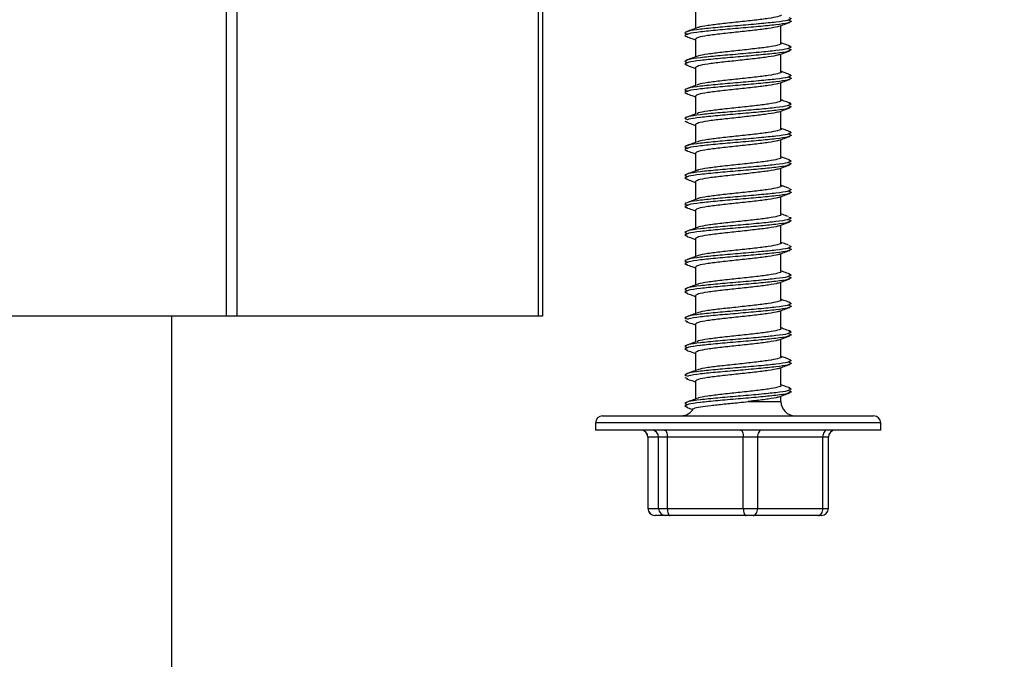
# Model space of a CAD drawing. Units: millimetres. Extents: x -7 to 589, y -8 to 415.
# Drawn here: x 188 to 202, y 105 to 114 of the extents above; entities that cross this region are included whole.
import ezdxf

# ---------------------------------------------------------------- set-up
doc = ezdxf.new("R2010")
doc.units = ezdxf.units.MM
doc.styles.add('SLDTEXTSTYLE0', font='TXT', dxfattribs={"width": 0.75})
doc.dimstyles.new('SLDDIMSTYLE0', dxfattribs={"dimtxt": 3.5, "dimasz": 3.302, "dimexe": 0, "dimexo": 0.0625, "dimgap": 0.875, "dimtad": 1, "dimlfac": 5, "dimrnd": 1e-09, "dimzin": 12, "dimdsep": 46, "dimtxsty": 'SLDTEXTSTYLE0', "dimsah": 1, "dimcen": 0.09, "dimadec": 0, "dimazin": 3, "dimtfac": 1, "dimtofl": 0, "dimtmove": 0, "dimatfit": 3, "dimfxl": 0, "dimfrac": 2, "dimtolj": 1, "dimtzin": 12, "dimarcsym": 0})

# ---------------------------------------------------------------- blocks, each defined once
blk = doc.blocks.new('_D')
at = {"color": 7, "linetype": 'Continuous', "lineweight": 0}
for p, q in [((192.181, 148.955), (264.081, 148.955)), ((263.081, 82.955), (263.081, 148.955)), ((191.081, 82.955), (264.081, 82.955))]:
    blk.add_line(p, q, dxfattribs=at)
at = {"color": 7, "linetype": 'Continuous', "lineweight": 18}
for points in [[(263.081, 148.955), (262.573, 145.653), (263.589, 145.653)], [(263.081, 82.955), (263.589, 86.257), (262.573, 86.257)]]:
    blk.add_solid(points, dxfattribs=at)
at = {"color": 7, "linetype": 'Continuous', "lineweight": 18, "insert": (258.569, 114.23), "char_height": 3.5, "attachment_point": 1, "rotation": 90, "style": 'SLDTEXTSTYLE0'}
blk.add_mtext('330', dxfattribs=at)

msp = doc.modelspace()

# ---------------------------------------------------------------- linework, layer by layer
at = {"color": 7, "linetype": 'Continuous', "lineweight": 25}
for p, q in [((190.8472, 109.8726), (190.8472, 119.0726)), ((190.9936, 119.0726), (190.9936, 109.8726)), ((195.2272, 109.8726), (195.2272, 118.7726)), ((195.2808, 118.7726), (195.2808, 109.8726)), ((197.425, 114.1578), (197.425, 113.9067)), ((198.625, 113.6978), (198.625, 113.9483)), ((197.425, 113.7578), (197.425, 113.5069)), ((198.625, 113.2978), (198.625, 113.5483)), ((197.425, 113.3578), (197.425, 113.1063)), ((198.625, 112.8978), (198.625, 113.1483)), ((197.425, 112.9578), (197.425, 112.7061)), ((198.625, 112.4978), (198.625, 112.7483)), ((197.2789, 112.6089), (197.3137, 112.5936)), ((197.425, 112.5578), (197.425, 112.3067)), ((198.625, 112.0978), (198.625, 112.3483)), ((197.425, 112.1578), (197.425, 111.9069)), ((198.625, 111.6978), (198.625, 111.9483)), ((197.425, 111.7578), (197.425, 111.5062)), ((198.625, 111.2978), (198.625, 111.5483)), ((197.425, 111.3578), (197.425, 111.1056)), ((198.625, 110.8978), (198.625, 111.1483)), ((197.425, 110.9578), (197.425, 110.7064)), ((198.625, 110.4978), (198.625, 110.7483)), ((197.425, 110.5578), (197.425, 110.307)), ((198.625, 110.0978), (198.625, 110.3483)), ((197.425, 110.1578), (197.425, 109.9065)), ((198.625, 109.6978), (198.625, 109.9483)), ((190.8472, 109.8726), (183.5144, 109.8726)), ((190.0808, 82.9549), (190.0808, 109.8726)), ((190.9936, 109.8726), (190.8472, 109.8726)), ((195.2272, 109.8726), (190.9936, 109.8726)), ((195.2808, 109.8726), (195.2272, 109.8726)), ((197.2789, 109.8089), (197.3137, 109.7936)), ((197.425, 109.7578), (197.425, 109.506)), ((198.625, 109.2978), (198.625, 109.5483)), ((197.425, 109.3578), (197.425, 109.1065)), ((198.625, 108.8978), (198.625, 109.1483)), ((197.2789, 109.0089), (197.3137, 108.9936)), ((197.425, 108.9578), (197.425, 108.707)), ((198.625, 108.6726), (198.625, 108.7483)), ((198.1645, 108.6726), (198.625, 108.6726)), ((196.125, 108.4726), (199.7797, 108.4726)), ((199.7797, 108.4726), (199.925, 108.4726)), ((196.025, 108.3726), (196.025, 108.2726)), ((199.872, 108.3726), (196.025, 108.3726)), ((200.025, 108.3726), (199.872, 108.3726)), ((200.025, 108.2726), (200.025, 108.3726)), ((200.025, 108.2726), (196.025, 108.2726)), ((196.7586, 108.1726), (196.7586, 107.1726)), ((196.7603, 108.1726), (196.7586, 108.1726)), ((196.9099, 108.1726), (196.7603, 108.1726)), ((196.7603, 108.1726), (196.7603, 107.1726)), ((197.0315, 108.1726), (196.9099, 108.1726)), ((196.9099, 107.1726), (196.9099, 108.1726)), ((198.0979, 108.1726), (197.0315, 108.1726)), ((197.0315, 108.1726), (197.0315, 107.1726)), ((198.2962, 108.1726), (198.0979, 108.1726)), ((198.0979, 107.1726), (198.0979, 108.1726)), ((199.213, 108.1726), (198.2962, 108.1726)), ((198.2962, 108.1726), (198.2962, 107.1726)), ((199.213, 107.1726), (199.213, 108.1726)), ((199.2914, 108.1726), (199.213, 108.1726)), ((199.2914, 107.1726), (199.2914, 108.1726)), ((196.7586, 107.1726), (196.7603, 107.1726)), ((196.7603, 107.1726), (196.9099, 107.1726)), ((196.9099, 107.1726), (197.0315, 107.1726)), ((197.0315, 107.1726), (198.0979, 107.1726)), ((198.0979, 107.1726), (198.2962, 107.1726)), ((198.2962, 107.1726), (199.213, 107.1726)), ((199.213, 107.1726), (199.2914, 107.1726)), ((196.8595, 107.0726), (196.8586, 107.0726)), ((197.0091, 107.0726), (196.8595, 107.0726)), ((197.0699, 107.0726), (197.0091, 107.0726)), ((198.1363, 107.0726), (197.0699, 107.0726)), ((198.2354, 107.0726), (198.1363, 107.0726)), ((199.1522, 107.0726), (198.2354, 107.0726)), ((199.1914, 107.0726), (199.1522, 107.0726))]:
    msp.add_line(p, q, dxfattribs=at)
at = {"color": 7, "linetype": 'Continuous', "lineweight": 25, "flags": 128}
for points in [[(196.9932, 108.2726), (197.0007, 108.2707), (197.0079, 108.265), (197.0145, 108.2558), (197.0203, 108.2434), (197.0251, 108.2282), (197.0286, 108.2109), (197.0308, 108.1922), (197.0315, 108.1726)], [(198.0596, 108.2726), (198.0671, 108.2707), (198.0742, 108.265), (198.0809, 108.2558), (198.0867, 108.2434), (198.0915, 108.2282), (198.095, 108.2109), (198.0972, 108.1922), (198.0979, 108.1726)], [(198.357, 108.2726), (198.3452, 108.2707), (198.3338, 108.265), (198.3233, 108.2558), (198.314, 108.2434), (198.3065, 108.2282), (198.3009, 108.2109), (198.2974, 108.1922), (198.2962, 108.1726)], [(199.2738, 108.2726), (199.2619, 108.2707), (199.2505, 108.265), (199.24, 108.2558), (199.2308, 108.2434), (199.2232, 108.2282), (199.2176, 108.2109), (199.2142, 108.1922), (199.213, 108.1726)], [(197.0315, 107.1726), (197.0323, 107.1531), (197.0345, 107.1344), (197.038, 107.1171), (197.0428, 107.1019), (197.0486, 107.0895), (197.0552, 107.0803), (197.0624, 107.0746), (197.0699, 107.0726)], [(198.0979, 107.1726), (198.0987, 107.1531), (198.1008, 107.1344), (198.1044, 107.1171), (198.1092, 107.1019), (198.115, 107.0895), (198.1216, 107.0803), (198.1288, 107.0746), (198.1363, 107.0726)], [(198.2354, 107.0726), (198.2473, 107.0746), (198.2587, 107.0803), (198.2692, 107.0895), (198.2784, 107.1019), (198.286, 107.1171), (198.2916, 107.1344), (198.2951, 107.1531), (198.2962, 107.1726)], [(199.1522, 107.0726), (199.1641, 107.0746), (199.1755, 107.0803), (199.186, 107.0895), (199.1952, 107.1019), (199.2027, 107.1171), (199.2084, 107.1344), (199.2118, 107.1531), (199.213, 107.1726)]]:
    msp.add_lwpolyline(points, dxfattribs=at)
at = {"color": 7, "linetype": 'Continuous', "lineweight": 25}
for centre, radius, start, end in [((197.225, 108.6726), 0.2, 270, 330.17604), ((198.825, 108.6726), 0.2, 180, 270), ((196.125, 108.3726), 0.1, 90, 180), ((199.925, 108.3726), 0.1, 0, 90), ((196.6586, 108.1726), 0.1, 0, 90), ((196.6607, 108.1731), 0.0996, 359.75848, 89.75643), ((196.8104, 108.1731), 0.0996, 359.75848, 89.75643), ((199.3914, 108.1726), 0.1, 90, 180), ((196.8586, 107.1726), 0.1, 180, 270), ((196.8599, 107.1722), 0.0996, 179.75848, 269.75643), ((197.0095, 107.1722), 0.0996, 179.75848, 269.75643), ((199.1914, 107.1726), 0.1, 270, 0)]:
    msp.add_arc(centre, radius, start, end, dxfattribs=at)
for points, knots in [([(198.625, 114.0978), (198.625, 114.0978), (198.6402, 114.0895), (198.5865, 114.0726), (198.4618, 114.0475), (198.2594, 114.0229), (198.025, 113.9974), (197.7874, 113.9726), (197.5947, 113.9479), (197.4814, 113.9296), (197.4659, 113.9202), (197.4641, 113.9191)], [0, 0, 0, 0, 0.0001217, 0.1403926, 0.2806635, 0.420143, 0.5608508, 0.7005958, 0.8403408, 0.9810485, 1, 1, 1, 1]), ([(198.7357, 114.0311), (198.7301, 114.0279), (198.7103, 114.0165), (198.5648, 113.9968), (198.4046, 113.9804), (198.2241, 113.9637), (198.0244, 113.9463), (197.7303, 113.9215), (197.4875, 113.8968), (197.3384, 113.8763), (197.3184, 113.8647), (197.3126, 113.8614)], [0, 0, 0, 0, 0.0560232, 0.2009618, 0.3451033, 0.3506428, 0.4987704, 0.6458925, 0.7930146, 0.9411422, 1, 1, 1, 1]), ([(198.7351, 113.9936), (198.7299, 113.9903), (198.7113, 113.9787), (198.5611, 113.9586), (198.3184, 113.9341), (198.0243, 113.9085), (197.7303, 113.8838), (197.4875, 113.859), (197.3389, 113.8386), (197.3189, 113.8272), (197.3133, 113.824)], [0, 0, 0, 0, 0.0575926, 0.2052876, 0.352156, 0.5003073, 0.647453, 0.7945986, 0.9427499, 1, 1, 1, 1]), ([(198.5967, 113.938), (198.6219, 113.9471), (198.6723, 113.9655), (198.7228, 113.9837), (198.7481, 113.9929)], [0, 0, 0, 0, 0.4982529, 1, 1, 1, 1]), ([(198.7379, 114.024), (198.7537, 114.0194), (198.7883, 114.0094), (198.7539, 113.9991), (198.7351, 113.9936)], [0, 0, 0, 0, 0.4552728, 1, 1, 1, 1]), ([(198.7374, 114.0614), (198.7541, 114.0565), (198.7884, 114.0465), (198.7535, 114.0363), (198.7357, 114.0311)], [0, 0, 0, 0, 0.4898096, 1, 1, 1, 1]), ([(197.3126, 113.8614), (197.2959, 113.8565), (197.2617, 113.8465), (197.2966, 113.8363), (197.3144, 113.8311)], [0, 0, 0, 0, 0.4898096, 1, 1, 1, 1]), ([(197.3133, 113.824), (197.2961, 113.8189), (197.2617, 113.8089), (197.2964, 113.7987), (197.3137, 113.7936)], [0, 0, 0, 0, 0.4988619, 1, 1, 1, 1]), ([(197.46, 113.9194), (197.4343, 113.9101), (197.3826, 113.8912), (197.3311, 113.8728), (197.3052, 113.8635)], [0, 0, 0, 0, 0.49745584, 1, 1, 1, 1]), ([(198.5919, 113.9384), (198.5881, 113.9365), (198.5682, 113.9263), (198.4564, 113.9074), (198.2609, 113.8829), (198.0243, 113.8574), (197.7887, 113.8326), (197.5903, 113.8079), (197.4519, 113.7824), (197.434, 113.766), (197.4251, 113.7578)], [0, 0, 0, 0, 0.0320919, 0.1706301, 0.3083867, 0.4473564, 0.5853751, 0.7233939, 0.8623636, 1, 1, 1, 1]), ([(197.3019, 113.7929), (197.3272, 113.7837), (197.3683, 113.7689), (197.4093, 113.754), (197.425, 113.7483)], [0, 0, 0, 0, 0.6170635, 1, 1, 1, 1]), ([(198.625, 113.6978), (198.625, 113.6978), (198.6402, 113.6895), (198.5865, 113.6726), (198.4618, 113.6475), (198.2594, 113.6229), (198.0249, 113.5974), (197.7878, 113.5726), (197.5931, 113.5479), (197.475, 113.528), (197.4591, 113.5169), (197.4551, 113.5142)], [0, 0, 0, 0, 0.0001184, 0.1366046, 0.2730909, 0.4088071, 0.5457184, 0.6816929, 0.8176674, 0.9545787, 1, 1, 1, 1]), ([(198.753, 113.6607), (198.7271, 113.67), (198.6846, 113.6853), (198.6418, 113.7009), (198.625, 113.707)], [0, 0, 0, 0, 0.6074136, 1, 1, 1, 1]), ([(198.7357, 113.6311), (198.7301, 113.6279), (198.7103, 113.6165), (198.5648, 113.5968), (198.4046, 113.5804), (198.2241, 113.5637), (198.0244, 113.5463), (197.7303, 113.5215), (197.4875, 113.4968), (197.3384, 113.4763), (197.3184, 113.4647), (197.3126, 113.4614)], [0, 0, 0, 0, 0.0560232, 0.2009618, 0.3451033, 0.3506428, 0.4987704, 0.6458925, 0.7930146, 0.9411422, 1, 1, 1, 1]), ([(198.7351, 113.5936), (198.7299, 113.5903), (198.7113, 113.5787), (198.5611, 113.5586), (198.3184, 113.5341), (198.0243, 113.5085), (197.7303, 113.4838), (197.4875, 113.459), (197.3389, 113.4386), (197.3189, 113.4272), (197.3133, 113.424)], [0, 0, 0, 0, 0.0575926, 0.2052876, 0.352156, 0.5003073, 0.647453, 0.7945986, 0.9427499, 1, 1, 1, 1]), ([(198.5919, 113.5384), (198.5881, 113.5365), (198.5682, 113.5263), (198.4564, 113.5074), (198.2609, 113.4829), (198.0243, 113.4574), (197.7887, 113.4326), (197.5903, 113.4079), (197.4519, 113.3824), (197.434, 113.366), (197.4251, 113.3578)], [0, 0, 0, 0, 0.0320919, 0.1706301, 0.3083867, 0.4473564, 0.5853751, 0.7233939, 0.8623636, 1, 1, 1, 1]), ([(198.5967, 113.538), (198.6219, 113.5471), (198.6723, 113.5655), (198.7228, 113.5837), (198.7481, 113.5929)], [0, 0, 0, 0, 0.4982529, 1, 1, 1, 1]), ([(198.7379, 113.624), (198.7537, 113.6194), (198.7883, 113.6094), (198.7539, 113.5991), (198.7351, 113.5936)], [0, 0, 0, 0, 0.45527283, 1, 1, 1, 1]), ([(198.7374, 113.6614), (198.7541, 113.6565), (198.7884, 113.6465), (198.7535, 113.6363), (198.7357, 113.6311)], [0, 0, 0, 0, 0.4898096, 1, 1, 1, 1]), ([(197.3126, 113.4614), (197.2959, 113.4565), (197.2617, 113.4465), (197.2966, 113.4363), (197.3144, 113.4311)], [0, 0, 0, 0, 0.4898096, 1, 1, 1, 1]), ([(197.3133, 113.424), (197.2961, 113.4189), (197.2617, 113.4089), (197.2964, 113.3987), (197.3137, 113.3936)], [0, 0, 0, 0, 0.4988619, 1, 1, 1, 1]), ([(197.4462, 113.5146), (197.4205, 113.5053), (197.3689, 113.4864), (197.3178, 113.4679), (197.2921, 113.4586)], [0, 0, 0, 0, 0.4971776, 1, 1, 1, 1]), ([(197.3019, 113.3929), (197.3272, 113.3837), (197.3683, 113.3689), (197.4093, 113.354), (197.425, 113.3483)], [0, 0, 0, 0, 0.61706349, 1, 1, 1, 1]), ([(198.625, 113.2978), (198.625, 113.2978), (198.6402, 113.2895), (198.5865, 113.2726), (198.4618, 113.2475), (198.2594, 113.2229), (198.0248, 113.1974), (197.7881, 113.1726), (197.5923, 113.1479), (197.47, 113.1267), (197.4536, 113.1144), (197.4483, 113.1105)], [0, 0, 0, 0, 0.000116, 0.1338546, 0.2675932, 0.4005772, 0.5347323, 0.6679695, 0.8012067, 0.9353618, 1, 1, 1, 1]), ([(198.7615, 113.2569), (198.7361, 113.2661), (198.6909, 113.2826), (198.6451, 113.2993), (198.625, 113.3066)], [0, 0, 0, 0, 0.5619744, 1, 1, 1, 1]), ([(198.7374, 113.2614), (198.7541, 113.2565), (198.7884, 113.2465), (198.7535, 113.2363), (198.7357, 113.2311)], [0, 0, 0, 0, 0.4898096, 1, 1, 1, 1]), ([(197.4378, 113.1109), (197.4126, 113.1017), (197.3619, 113.0832), (197.3117, 113.065), (197.2865, 113.0558)], [0, 0, 0, 0, 0.4979574, 1, 1, 1, 1]), ([(198.7357, 113.2311), (198.7301, 113.2279), (198.7103, 113.2165), (198.5648, 113.1968), (198.4046, 113.1804), (198.2241, 113.1637), (198.0244, 113.1463), (197.7303, 113.1215), (197.4875, 113.0968), (197.3384, 113.0763), (197.3184, 113.0647), (197.3126, 113.0614)], [0, 0, 0, 0, 0.0560232, 0.2009618, 0.3451033, 0.3506428, 0.4987704, 0.6458925, 0.7930146, 0.9411422, 1, 1, 1, 1]), ([(198.7351, 113.1936), (198.7299, 113.1903), (198.7113, 113.1787), (198.5611, 113.1586), (198.3184, 113.1341), (198.0243, 113.1085), (197.7303, 113.0838), (197.4875, 113.059), (197.3389, 113.0386), (197.3189, 113.0272), (197.3133, 113.024)], [0, 0, 0, 0, 0.0575926, 0.2052876, 0.352156, 0.5003073, 0.647453, 0.7945986, 0.9427499, 1, 1, 1, 1]), ([(198.5919, 113.1384), (198.5881, 113.1365), (198.5682, 113.1263), (198.4564, 113.1074), (198.2609, 113.0829), (198.0243, 113.0574), (197.7887, 113.0326), (197.5903, 113.0079), (197.4519, 112.9824), (197.434, 112.966), (197.4251, 112.9578)], [0, 0, 0, 0, 0.0320919, 0.1706301, 0.3083867, 0.4473564, 0.5853751, 0.7233939, 0.8623636, 1, 1, 1, 1]), ([(198.5967, 113.138), (198.6219, 113.1471), (198.6723, 113.1655), (198.7228, 113.1837), (198.7481, 113.1929)], [0, 0, 0, 0, 0.4982529, 1, 1, 1, 1]), ([(198.7379, 113.224), (198.7537, 113.2194), (198.7883, 113.2094), (198.7539, 113.1991), (198.7351, 113.1936)], [0, 0, 0, 0, 0.45527283, 1, 1, 1, 1]), ([(197.3126, 113.0614), (197.2959, 113.0565), (197.2617, 113.0465), (197.2966, 113.0363), (197.3144, 113.0311)], [0, 0, 0, 0, 0.4898096, 1, 1, 1, 1]), ([(197.3133, 113.024), (197.2961, 113.0189), (197.2617, 113.0089), (197.2964, 112.9987), (197.3137, 112.9936)], [0, 0, 0, 0, 0.4988619, 1, 1, 1, 1]), ([(197.3019, 112.9929), (197.3272, 112.9837), (197.3683, 112.9689), (197.4093, 112.954), (197.425, 112.9483)], [0, 0, 0, 0, 0.6170635, 1, 1, 1, 1]), ([(198.625, 112.8978), (198.625, 112.8978), (198.6402, 112.8895), (198.5865, 112.8726), (198.4618, 112.8475), (198.2594, 112.8229), (198.0248, 112.7974), (197.7881, 112.7726), (197.5921, 112.7479), (197.4691, 112.7265), (197.4527, 112.714), (197.4471, 112.7098)], [0, 0, 0, 0, 0.0001156, 0.1334175, 0.2667193, 0.3992691, 0.5329861, 0.6657882, 0.7985902, 0.9323072, 1, 1, 1, 1]), ([(198.7639, 112.8556), (198.7388, 112.8647), (198.6927, 112.8814), (198.6463, 112.8983), (198.625, 112.906)], [0, 0, 0, 0, 0.5423262, 1, 1, 1, 1]), ([(198.7374, 112.8614), (198.7541, 112.8565), (198.7884, 112.8465), (198.7535, 112.8363), (198.7357, 112.8311)], [0, 0, 0, 0, 0.4898096, 1, 1, 1, 1]), ([(197.4365, 112.7102), (197.4116, 112.7012), (197.3618, 112.6832), (197.3121, 112.6652), (197.2872, 112.6562)], [0, 0, 0, 0, 0.4988817, 1, 1, 1, 1]), ([(198.7357, 112.8311), (198.7301, 112.8279), (198.7103, 112.8165), (198.5648, 112.7968), (198.4046, 112.7804), (198.2241, 112.7637), (198.0244, 112.7463), (197.7303, 112.7215), (197.4875, 112.6968), (197.3384, 112.6763), (197.3184, 112.6647), (197.3126, 112.6614)], [0, 0, 0, 0, 0.0560232, 0.2009618, 0.3451033, 0.3506428, 0.4987704, 0.6458925, 0.7930146, 0.9411422, 1, 1, 1, 1]), ([(198.7351, 112.7936), (198.7299, 112.7903), (198.7113, 112.7787), (198.5611, 112.7586), (198.3184, 112.7341), (198.0243, 112.7085), (197.7303, 112.6838), (197.4875, 112.659), (197.3389, 112.6386), (197.3189, 112.6272), (197.3133, 112.624)], [0, 0, 0, 0, 0.0575926, 0.2052876, 0.352156, 0.5003073, 0.647453, 0.7945986, 0.9427499, 1, 1, 1, 1]), ([(198.5919, 112.7384), (198.5881, 112.7365), (198.5682, 112.7263), (198.4564, 112.7074), (198.2609, 112.6829), (198.0243, 112.6574), (197.7887, 112.6326), (197.5903, 112.6079), (197.4519, 112.5824), (197.434, 112.566), (197.4251, 112.5578)], [0, 0, 0, 0, 0.0320919, 0.1706301, 0.3083867, 0.4473564, 0.5853751, 0.7233939, 0.8623636, 1, 1, 1, 1]), ([(198.5967, 112.738), (198.6219, 112.7471), (198.6723, 112.7655), (198.7228, 112.7837), (198.7481, 112.7929)], [0, 0, 0, 0, 0.4982529, 1, 1, 1, 1]), ([(198.7379, 112.824), (198.7537, 112.8194), (198.7883, 112.8094), (198.7539, 112.7991), (198.7351, 112.7936)], [0, 0, 0, 0, 0.4552728, 1, 1, 1, 1]), ([(197.3126, 112.6614), (197.2959, 112.6565), (197.2617, 112.6465), (197.2966, 112.6363), (197.3144, 112.6311)], [0, 0, 0, 0, 0.4898096, 1, 1, 1, 1]), ([(197.3019, 112.5929), (197.3272, 112.5837), (197.3683, 112.5689), (197.4093, 112.554), (197.425, 112.5483)], [0, 0, 0, 0, 0.6170635, 1, 1, 1, 1]), ([(198.7357, 112.4311), (198.7301, 112.4279), (198.7103, 112.4165), (198.5648, 112.3968), (198.4046, 112.3804), (198.2241, 112.3637), (198.0244, 112.3463), (197.7303, 112.3215), (197.4875, 112.2968), (197.3384, 112.2763), (197.3184, 112.2647), (197.3126, 112.2614)], [0, 0, 0, 0, 0.0560232, 0.2009618, 0.3451033, 0.3506428, 0.4987704, 0.6458925, 0.7930146, 0.9411422, 1, 1, 1, 1]), ([(198.625, 112.4978), (198.625, 112.4978), (198.6402, 112.4895), (198.5865, 112.4726), (198.4618, 112.4475), (198.2594, 112.4229), (198.0248, 112.3974), (197.788, 112.3726), (197.5927, 112.3479), (197.4727, 112.3274), (197.4566, 112.3158), (197.4519, 112.3125)], [0, 0, 0, 0, 0.0001173, 0.1353204, 0.2705236, 0.404964, 0.5405882, 0.6752845, 0.8099807, 0.945605, 1, 1, 1, 1]), ([(198.7604, 112.4575), (198.7356, 112.4664), (198.6904, 112.4827), (198.6453, 112.499), (198.625, 112.5063)], [0, 0, 0, 0, 0.5493864, 1, 1, 1, 1]), ([(198.7379, 112.424), (198.7537, 112.4194), (198.7883, 112.4094), (198.7539, 112.3991), (198.7351, 112.3936)], [0, 0, 0, 0, 0.4552728, 1, 1, 1, 1]), ([(198.7374, 112.4614), (198.7541, 112.4565), (198.7884, 112.4465), (198.7535, 112.4363), (198.7357, 112.4311)], [0, 0, 0, 0, 0.4898096, 1, 1, 1, 1]), ([(197.4416, 112.3127), (197.417, 112.3038), (197.3679, 112.286), (197.3185, 112.2683), (197.2938, 112.2594)], [0, 0, 0, 0, 0.4993579, 1, 1, 1, 1]), ([(198.7351, 112.3936), (198.7299, 112.3903), (198.7113, 112.3787), (198.5611, 112.3586), (198.3184, 112.3341), (198.0243, 112.3085), (197.7303, 112.2838), (197.4875, 112.259), (197.3389, 112.2386), (197.3189, 112.2272), (197.3133, 112.224)], [0, 0, 0, 0, 0.0575926, 0.2052876, 0.352156, 0.5003073, 0.647453, 0.7945986, 0.9427499, 1, 1, 1, 1]), ([(198.5919, 112.3384), (198.5881, 112.3365), (198.5682, 112.3263), (198.4564, 112.3074), (198.2609, 112.2829), (198.0243, 112.2574), (197.7887, 112.2326), (197.5903, 112.2079), (197.4519, 112.1824), (197.434, 112.166), (197.4251, 112.1578)], [0, 0, 0, 0, 0.0320919, 0.1706301, 0.3083867, 0.4473564, 0.5853751, 0.7233939, 0.8623636, 1, 1, 1, 1]), ([(198.5967, 112.338), (198.6219, 112.3471), (198.6723, 112.3655), (198.7228, 112.3837), (198.7481, 112.3929)], [0, 0, 0, 0, 0.4982529, 1, 1, 1, 1]), ([(197.3126, 112.2614), (197.2959, 112.2565), (197.2617, 112.2465), (197.2966, 112.2363), (197.3144, 112.2311)], [0, 0, 0, 0, 0.4898096, 1, 1, 1, 1]), ([(197.3133, 112.224), (197.2961, 112.2189), (197.2617, 112.2089), (197.2964, 112.1987), (197.3137, 112.1936)], [0, 0, 0, 0, 0.49886189, 1, 1, 1, 1]), ([(197.3019, 112.1929), (197.3272, 112.1837), (197.3683, 112.1689), (197.4093, 112.154), (197.425, 112.1483)], [0, 0, 0, 0, 0.6170635, 1, 1, 1, 1]), ([(198.7357, 112.0311), (198.7301, 112.0279), (198.7103, 112.0165), (198.5648, 111.9968), (198.4046, 111.9804), (198.2241, 111.9637), (198.0244, 111.9463), (197.7303, 111.9215), (197.4875, 111.8968), (197.3384, 111.8763), (197.3184, 111.8647), (197.3126, 111.8614)], [0, 0, 0, 0, 0.0560232, 0.2009618, 0.3451033, 0.3506428, 0.4987704, 0.6458925, 0.7930146, 0.9411422, 1, 1, 1, 1]), ([(198.625, 112.0978), (198.625, 112.0978), (198.6402, 112.0895), (198.5865, 112.0726), (198.4618, 112.0475), (198.2594, 112.0229), (198.0249, 111.9974), (197.7876, 111.9726), (197.5939, 111.9479), (197.4788, 111.9289), (197.4631, 111.9188), (197.4603, 111.917)], [0, 0, 0, 0, 0.0001203, 0.1387721, 0.2774239, 0.4152935, 0.5543772, 0.6925092, 0.8306412, 0.9697248, 1, 1, 1, 1]), ([(198.7501, 112.0617), (198.7256, 112.0705), (198.6838, 112.0856), (198.6422, 112.1007), (198.625, 112.1069)], [0, 0, 0, 0, 0.5871472, 1, 1, 1, 1]), ([(198.7379, 112.024), (198.7537, 112.0194), (198.7883, 112.0094), (198.7539, 111.9991), (198.7351, 111.9936)], [0, 0, 0, 0, 0.4552728, 1, 1, 1, 1]), ([(198.7374, 112.0614), (198.7541, 112.0565), (198.7884, 112.0465), (198.7535, 112.0363), (198.7357, 112.0311)], [0, 0, 0, 0, 0.4898096, 1, 1, 1, 1]), ([(197.4529, 111.9171), (197.4286, 111.9082), (197.3801, 111.8905), (197.3311, 111.8728), (197.3066, 111.8639)], [0, 0, 0, 0, 0.4994768, 1, 1, 1, 1]), ([(198.7351, 111.9936), (198.7299, 111.9903), (198.7113, 111.9787), (198.5611, 111.9586), (198.3184, 111.9341), (198.0243, 111.9085), (197.7303, 111.8838), (197.4875, 111.859), (197.3389, 111.8386), (197.3189, 111.8272), (197.3133, 111.824)], [0, 0, 0, 0, 0.0575926, 0.2052876, 0.352156, 0.5003073, 0.647453, 0.7945986, 0.9427499, 1, 1, 1, 1]), ([(198.5919, 111.9384), (198.5881, 111.9365), (198.5682, 111.9263), (198.4564, 111.9074), (198.2609, 111.8829), (198.0243, 111.8574), (197.7887, 111.8326), (197.5903, 111.8079), (197.4519, 111.7824), (197.434, 111.766), (197.4251, 111.7578)], [0, 0, 0, 0, 0.0320919, 0.1706301, 0.3083867, 0.4473564, 0.5853751, 0.7233939, 0.8623636, 1, 1, 1, 1]), ([(198.5967, 111.938), (198.6219, 111.9471), (198.6723, 111.9655), (198.7228, 111.9837), (198.7481, 111.9929)], [0, 0, 0, 0, 0.4982529, 1, 1, 1, 1]), ([(197.3126, 111.8614), (197.2959, 111.8565), (197.2617, 111.8465), (197.2966, 111.8363), (197.3144, 111.8311)], [0, 0, 0, 0, 0.4898096, 1, 1, 1, 1]), ([(197.3133, 111.824), (197.2961, 111.8189), (197.2617, 111.8089), (197.2964, 111.7987), (197.3137, 111.7936)], [0, 0, 0, 0, 0.4988619, 1, 1, 1, 1]), ([(197.3019, 111.7929), (197.3272, 111.7837), (197.3683, 111.7689), (197.4093, 111.754), (197.425, 111.7483)], [0, 0, 0, 0, 0.6170635, 1, 1, 1, 1]), ([(198.7357, 111.6311), (198.7301, 111.6279), (198.7103, 111.6165), (198.5648, 111.5968), (198.4046, 111.5804), (198.2241, 111.5637), (198.0244, 111.5463), (197.7303, 111.5215), (197.4875, 111.4968), (197.3384, 111.4763), (197.3184, 111.4647), (197.3126, 111.4614)], [0, 0, 0, 0, 0.0560232, 0.2009618, 0.3451033, 0.3506428, 0.4987704, 0.6458925, 0.7930146, 0.9411422, 1, 1, 1, 1]), ([(198.7351, 111.5936), (198.7299, 111.5903), (198.7113, 111.5787), (198.5611, 111.5586), (198.3184, 111.5341), (198.0243, 111.5085), (197.7303, 111.4838), (197.4875, 111.459), (197.3389, 111.4386), (197.3189, 111.4272), (197.3133, 111.424)], [0, 0, 0, 0, 0.0575926, 0.2052876, 0.352156, 0.5003073, 0.647453, 0.7945986, 0.9427499, 1, 1, 1, 1]), ([(198.625, 111.6978), (198.625, 111.6978), (198.6402, 111.6895), (198.5865, 111.6726), (198.4618, 111.6475), (198.2593, 111.6229), (198.025, 111.5974), (197.7872, 111.5726), (197.5955, 111.5479), (197.484, 111.5303), (197.4686, 111.5216), (197.4679, 111.5212)], [0, 0, 0, 0, 0.0001231, 0.1420571, 0.2839912, 0.4251244, 0.5675005, 0.7089024, 0.8503043, 0.9926804, 1, 1, 1, 1]), ([(198.5967, 111.538), (198.6219, 111.5471), (198.6723, 111.5655), (198.7228, 111.5837), (198.7481, 111.5929)], [0, 0, 0, 0, 0.49825286, 1, 1, 1, 1]), ([(198.7368, 111.6658), (198.7123, 111.6747), (198.6749, 111.6883), (198.6378, 111.7019), (198.625, 111.7066)], [0, 0, 0, 0, 0.6562188, 1, 1, 1, 1]), ([(198.7379, 111.624), (198.7537, 111.6194), (198.7883, 111.6094), (198.7539, 111.5991), (198.7351, 111.5936)], [0, 0, 0, 0, 0.4552728, 1, 1, 1, 1]), ([(198.7374, 111.6614), (198.7541, 111.6565), (198.7884, 111.6465), (198.7535, 111.6363), (198.7357, 111.6311)], [0, 0, 0, 0, 0.4898096, 1, 1, 1, 1]), ([(197.3126, 111.4614), (197.2959, 111.4565), (197.2617, 111.4465), (197.2966, 111.4363), (197.3144, 111.4311)], [0, 0, 0, 0, 0.4898096, 1, 1, 1, 1]), ([(197.466, 111.5212), (197.4417, 111.5123), (197.3929, 111.4943), (197.3437, 111.4764), (197.319, 111.4674)], [0, 0, 0, 0, 0.4991375, 1, 1, 1, 1]), ([(198.5919, 111.5384), (198.5881, 111.5365), (198.5682, 111.5263), (198.4564, 111.5074), (198.2609, 111.4829), (198.0243, 111.4574), (197.7887, 111.4326), (197.5903, 111.4079), (197.4519, 111.3824), (197.434, 111.366), (197.4251, 111.3578)], [0, 0, 0, 0, 0.0320919, 0.1706301, 0.3083867, 0.4473564, 0.5853751, 0.7233939, 0.8623636, 1, 1, 1, 1]), ([(197.3133, 111.424), (197.2961, 111.4189), (197.2617, 111.4089), (197.2964, 111.3987), (197.3137, 111.3936)], [0, 0, 0, 0, 0.4988619, 1, 1, 1, 1]), ([(197.3019, 111.3929), (197.3272, 111.3837), (197.3683, 111.3689), (197.4093, 111.354), (197.425, 111.3483)], [0, 0, 0, 0, 0.61706349, 1, 1, 1, 1]), ([(198.7357, 111.2311), (198.7301, 111.2279), (198.7103, 111.2165), (198.5648, 111.1968), (198.4046, 111.1804), (198.2241, 111.1637), (198.0244, 111.1463), (197.7303, 111.1215), (197.4875, 111.0968), (197.3384, 111.0763), (197.3184, 111.0647), (197.3126, 111.0614)], [0, 0, 0, 0, 0.0560232, 0.2009618, 0.3451033, 0.3506428, 0.4987704, 0.6458925, 0.7930146, 0.9411422, 1, 1, 1, 1]), ([(198.7351, 111.1936), (198.7299, 111.1903), (198.7113, 111.1787), (198.5611, 111.1586), (198.3184, 111.1341), (198.0243, 111.1085), (197.7303, 111.0838), (197.4875, 111.059), (197.3389, 111.0386), (197.3189, 111.0272), (197.3133, 111.024)], [0, 0, 0, 0, 0.0575926, 0.2052876, 0.352156, 0.5003073, 0.647453, 0.7945986, 0.9427499, 1, 1, 1, 1]), ([(198.625, 111.2978), (198.625, 111.2978), (198.6402, 111.2895), (198.5866, 111.2726), (198.4618, 111.2475), (198.2595, 111.2229), (198.0243, 111.1974), (197.7899, 111.1727), (197.5861, 111.1479), (197.5098, 111.1311), (197.4718, 111.1228)], [0, 0, 0, 0, 0.0001242, 0.1433511, 0.2865779, 0.4289967, 0.5726697, 0.7153595, 0.8580494, 1, 1, 1, 1]), ([(198.5967, 111.138), (198.6219, 111.1471), (198.6723, 111.1655), (198.7228, 111.1837), (198.7481, 111.1929)], [0, 0, 0, 0, 0.4982529, 1, 1, 1, 1]), ([(198.7276, 111.2683), (198.7027, 111.2773), (198.6683, 111.2898), (198.6344, 111.3023), (198.625, 111.3058)], [0, 0, 0, 0, 0.7251196, 1, 1, 1, 1]), ([(198.7379, 111.224), (198.7537, 111.2194), (198.7883, 111.2094), (198.7539, 111.1991), (198.7351, 111.1936)], [0, 0, 0, 0, 0.4552728, 1, 1, 1, 1]), ([(198.7374, 111.2614), (198.7541, 111.2565), (198.7884, 111.2465), (198.7535, 111.2363), (198.7357, 111.2311)], [0, 0, 0, 0, 0.4898096, 1, 1, 1, 1]), ([(197.3126, 111.0614), (197.2959, 111.0565), (197.2617, 111.0465), (197.2966, 111.0363), (197.3144, 111.0311)], [0, 0, 0, 0, 0.4898096, 1, 1, 1, 1]), ([(197.4725, 111.1231), (197.4476, 111.1139), (197.3979, 111.0956), (197.3476, 111.0774), (197.3224, 111.0683)], [0, 0, 0, 0, 0.4984774, 1, 1, 1, 1]), ([(198.5919, 111.1384), (198.5881, 111.1365), (198.5682, 111.1263), (198.4564, 111.1074), (198.2609, 111.0829), (198.0243, 111.0574), (197.7887, 111.0326), (197.5903, 111.0079), (197.4519, 110.9824), (197.434, 110.966), (197.4251, 110.9578)], [0, 0, 0, 0, 0.0320919, 0.1706301, 0.3083867, 0.4473564, 0.5853751, 0.7233939, 0.8623636, 1, 1, 1, 1]), ([(197.3133, 111.024), (197.2961, 111.0189), (197.2617, 111.0089), (197.2964, 110.9987), (197.3137, 110.9936)], [0, 0, 0, 0, 0.4988619, 1, 1, 1, 1]), ([(197.3019, 110.9929), (197.3272, 110.9837), (197.3683, 110.9689), (197.4093, 110.954), (197.425, 110.9483)], [0, 0, 0, 0, 0.6170635, 1, 1, 1, 1]), ([(198.7318, 110.8672), (198.7062, 110.8764), (198.6705, 110.8892), (198.635, 110.9022), (198.625, 110.9059)], [0, 0, 0, 0, 0.717015, 1, 1, 1, 1]), ([(198.7357, 110.8311), (198.7301, 110.8279), (198.7103, 110.8165), (198.5648, 110.7968), (198.4046, 110.7804), (198.2241, 110.7637), (198.0244, 110.7463), (197.7303, 110.7215), (197.4875, 110.6968), (197.3384, 110.6763), (197.3184, 110.6647), (197.3126, 110.6614)], [0, 0, 0, 0, 0.0560232, 0.2009618, 0.3451033, 0.3506428, 0.4987704, 0.6458925, 0.7930146, 0.9411422, 1, 1, 1, 1]), ([(198.7351, 110.7936), (198.7299, 110.7903), (198.7113, 110.7787), (198.5611, 110.7586), (198.3184, 110.7341), (198.0243, 110.7085), (197.7303, 110.6838), (197.4875, 110.659), (197.3389, 110.6386), (197.3189, 110.6272), (197.3133, 110.624)], [0, 0, 0, 0, 0.0575926, 0.2052876, 0.352156, 0.5003073, 0.647453, 0.7945986, 0.9427499, 1, 1, 1, 1]), ([(198.625, 110.8978), (198.625, 110.8978), (198.6402, 110.8895), (198.5865, 110.8726), (198.4618, 110.8475), (198.2594, 110.8229), (198.025, 110.7974), (197.7873, 110.7726), (197.5952, 110.7479), (197.4832, 110.7301), (197.4678, 110.7212), (197.4667, 110.7205)], [0, 0, 0, 0, 0.0001227, 0.1415459, 0.282969, 0.4235943, 0.565458, 0.7063509, 0.8472439, 0.9891075, 1, 1, 1, 1]), ([(198.5967, 110.738), (198.6219, 110.7471), (198.6723, 110.7655), (198.7228, 110.7837), (198.7481, 110.7929)], [0, 0, 0, 0, 0.49825286, 1, 1, 1, 1]), ([(198.7379, 110.824), (198.7537, 110.8194), (198.7883, 110.8094), (198.7539, 110.7991), (198.7351, 110.7936)], [0, 0, 0, 0, 0.4552728, 1, 1, 1, 1]), ([(198.7374, 110.8614), (198.7541, 110.8565), (198.7884, 110.8465), (198.7535, 110.8363), (198.7357, 110.8311)], [0, 0, 0, 0, 0.48980957, 1, 1, 1, 1]), ([(197.3126, 110.6614), (197.2959, 110.6565), (197.2617, 110.6465), (197.2966, 110.6363), (197.3144, 110.6311)], [0, 0, 0, 0, 0.4898096, 1, 1, 1, 1]), ([(197.4647, 110.7209), (197.4391, 110.7115), (197.3877, 110.6928), (197.3362, 110.6743), (197.3103, 110.665)], [0, 0, 0, 0, 0.4975993, 1, 1, 1, 1]), ([(198.5919, 110.7384), (198.5881, 110.7365), (198.5682, 110.7263), (198.4564, 110.7074), (198.2609, 110.6829), (198.0243, 110.6574), (197.7887, 110.6326), (197.5903, 110.6079), (197.4519, 110.5824), (197.434, 110.566), (197.4251, 110.5578)], [0, 0, 0, 0, 0.0320919, 0.1706301, 0.3083867, 0.4473564, 0.5853751, 0.7233939, 0.8623636, 1, 1, 1, 1]), ([(197.3133, 110.624), (197.2961, 110.6189), (197.2617, 110.6089), (197.2964, 110.5987), (197.3137, 110.5936)], [0, 0, 0, 0, 0.4988619, 1, 1, 1, 1]), ([(197.3019, 110.5929), (197.3272, 110.5837), (197.3683, 110.5689), (197.4093, 110.554), (197.425, 110.5483)], [0, 0, 0, 0, 0.6170635, 1, 1, 1, 1]), ([(198.625, 110.4978), (198.625, 110.4978), (198.6402, 110.4895), (198.5865, 110.4726), (198.4618, 110.4475), (198.2594, 110.4229), (198.0249, 110.3974), (197.7878, 110.3726), (197.5935, 110.3479), (197.4767, 110.3284), (197.4608, 110.3177), (197.4573, 110.3154)], [0, 0, 0, 0, 0.0001192, 0.1375159, 0.2749126, 0.4115341, 0.5493587, 0.6862402, 0.8231218, 0.9609464, 1, 1, 1, 1]), ([(198.749, 110.4621), (198.7232, 110.4714), (198.6819, 110.4862), (198.6405, 110.5013), (198.625, 110.5069)], [0, 0, 0, 0, 0.62724226, 1, 1, 1, 1]), ([(198.7357, 110.4311), (198.7301, 110.4279), (198.7103, 110.4165), (198.5648, 110.3968), (198.4046, 110.3804), (198.2241, 110.3637), (198.0244, 110.3463), (197.7303, 110.3215), (197.4875, 110.2968), (197.3384, 110.2763), (197.3184, 110.2647), (197.3126, 110.2614)], [0, 0, 0, 0, 0.0560232, 0.2009618, 0.3451033, 0.3506428, 0.4987704, 0.6458925, 0.7930146, 0.9411422, 1, 1, 1, 1]), ([(198.7351, 110.3936), (198.7299, 110.3903), (198.7113, 110.3787), (198.5611, 110.3586), (198.3184, 110.3341), (198.0243, 110.3085), (197.7303, 110.2838), (197.4875, 110.259), (197.3389, 110.2386), (197.3189, 110.2272), (197.3133, 110.224)], [0, 0, 0, 0, 0.0575926, 0.2052876, 0.352156, 0.5003073, 0.647453, 0.7945986, 0.9427499, 1, 1, 1, 1]), ([(198.5967, 110.338), (198.6219, 110.3471), (198.6723, 110.3655), (198.7228, 110.3837), (198.7481, 110.3929)], [0, 0, 0, 0, 0.4982529, 1, 1, 1, 1]), ([(198.7379, 110.424), (198.7537, 110.4194), (198.7883, 110.4094), (198.7539, 110.3991), (198.7351, 110.3936)], [0, 0, 0, 0, 0.45527283, 1, 1, 1, 1]), ([(198.7374, 110.4614), (198.7541, 110.4565), (198.7884, 110.4465), (198.7535, 110.4363), (198.7357, 110.4311)], [0, 0, 0, 0, 0.48980957, 1, 1, 1, 1]), ([(197.3126, 110.2614), (197.2959, 110.2565), (197.2617, 110.2465), (197.2966, 110.2363), (197.3144, 110.2311)], [0, 0, 0, 0, 0.48980957, 1, 1, 1, 1]), ([(197.3133, 110.224), (197.2961, 110.2189), (197.2617, 110.2089), (197.2964, 110.1987), (197.3137, 110.1936)], [0, 0, 0, 0, 0.4988619, 1, 1, 1, 1]), ([(197.4493, 110.3158), (197.4235, 110.3064), (197.3718, 110.2876), (197.3205, 110.2691), (197.2947, 110.2598)], [0, 0, 0, 0, 0.4972737, 1, 1, 1, 1]), ([(198.5919, 110.3384), (198.5881, 110.3365), (198.5682, 110.3263), (198.4564, 110.3074), (198.2609, 110.2829), (198.0243, 110.2574), (197.7887, 110.2326), (197.5903, 110.2079), (197.4519, 110.1824), (197.434, 110.166), (197.4251, 110.1578)], [0, 0, 0, 0, 0.0320919, 0.1706301, 0.3083867, 0.4473564, 0.5853751, 0.7233939, 0.8623636, 1, 1, 1, 1]), ([(197.3019, 110.1929), (197.3272, 110.1837), (197.3683, 110.1689), (197.4093, 110.154), (197.425, 110.1483)], [0, 0, 0, 0, 0.61706349, 1, 1, 1, 1]), ([(198.625, 110.0978), (198.625, 110.0978), (198.6402, 110.0895), (198.5865, 110.0726), (198.4618, 110.0475), (198.2594, 110.0229), (198.0248, 109.9974), (197.788, 109.9726), (197.5924, 109.9479), (197.4711, 109.927), (197.4548, 109.915), (197.4497, 109.9113)], [0, 0, 0, 0, 0.00011651, 0.13443567, 0.26875483, 0.4023162, 0.53705371, 0.67086927, 0.80468483, 0.93942233, 1, 1, 1, 1]), ([(198.7597, 110.0578), (198.7342, 110.0671), (198.6895, 110.0833), (198.6443, 110.0998), (198.625, 110.1068)], [0, 0, 0, 0, 0.5725971, 1, 1, 1, 1]), ([(198.7357, 110.0311), (198.7301, 110.0279), (198.7103, 110.0165), (198.5648, 109.9968), (198.4046, 109.9804), (198.2241, 109.9637), (198.0244, 109.9463), (197.7303, 109.9215), (197.4875, 109.8968), (197.3384, 109.8763), (197.3184, 109.8647), (197.3126, 109.8614)], [0, 0, 0, 0, 0.05602323, 0.20096179, 0.34510327, 0.35064281, 0.49877043, 0.64589249, 0.79301456, 0.94114218, 1, 1, 1, 1]), ([(198.7351, 109.9936), (198.7299, 109.9903), (198.7113, 109.9787), (198.5611, 109.9586), (198.3184, 109.9341), (198.0243, 109.9085), (197.7303, 109.8838), (197.4875, 109.859), (197.3389, 109.8386), (197.3189, 109.8272), (197.3133, 109.824)], [0, 0, 0, 0, 0.0575926, 0.2052876, 0.352156, 0.5003073, 0.647453, 0.7945986, 0.9427499, 1, 1, 1, 1]), ([(198.5919, 109.9384), (198.5881, 109.9365), (198.5682, 109.9263), (198.4564, 109.9074), (198.2609, 109.8829), (198.0243, 109.8574), (197.7887, 109.8326), (197.5903, 109.8079), (197.4519, 109.7824), (197.434, 109.766), (197.4251, 109.7578)], [0, 0, 0, 0, 0.0320919, 0.1706301, 0.3083867, 0.4473564, 0.5853751, 0.7233939, 0.8623636, 1, 1, 1, 1]), ([(198.5967, 109.938), (198.6219, 109.9471), (198.6723, 109.9655), (198.7228, 109.9837), (198.7481, 109.9929)], [0, 0, 0, 0, 0.49825286, 1, 1, 1, 1]), ([(198.7379, 110.024), (198.7537, 110.0194), (198.7883, 110.0094), (198.7539, 109.9991), (198.7351, 109.9936)], [0, 0, 0, 0, 0.4552728, 1, 1, 1, 1]), ([(198.7374, 110.0614), (198.7541, 110.0565), (198.7884, 110.0465), (198.7535, 110.0363), (198.7357, 110.0311)], [0, 0, 0, 0, 0.4898096, 1, 1, 1, 1]), ([(197.3126, 109.8614), (197.2959, 109.8565), (197.2617, 109.8465), (197.2966, 109.8363), (197.3144, 109.8311)], [0, 0, 0, 0, 0.48980957, 1, 1, 1, 1]), ([(197.4395, 109.9117), (197.4141, 109.9025), (197.3631, 109.8839), (197.3127, 109.8655), (197.2874, 109.8563)], [0, 0, 0, 0, 0.4976503, 1, 1, 1, 1]), ([(197.3019, 109.7929), (197.3272, 109.7837), (197.3683, 109.7689), (197.4093, 109.754), (197.425, 109.7483)], [0, 0, 0, 0, 0.6170635, 1, 1, 1, 1]), ([(198.625, 109.6978), (198.625, 109.6978), (198.6402, 109.6895), (198.5865, 109.6726), (198.4618, 109.6475), (198.2594, 109.6229), (198.0248, 109.5974), (197.7881, 109.5726), (197.5921, 109.5479), (197.4689, 109.5264), (197.4524, 109.5139), (197.4468, 109.5097)], [0, 0, 0, 0, 0.0001155, 0.1332864, 0.2664573, 0.3988769, 0.5324626, 0.6651342, 0.7978058, 0.9313915, 1, 1, 1, 1]), ([(198.7638, 109.6556), (198.7387, 109.6647), (198.6926, 109.6815), (198.6462, 109.6984), (198.625, 109.7061)], [0, 0, 0, 0, 0.5447515, 1, 1, 1, 1]), ([(198.7374, 109.6614), (198.7541, 109.6565), (198.7884, 109.6465), (198.7535, 109.6363), (198.7357, 109.6311)], [0, 0, 0, 0, 0.4898096, 1, 1, 1, 1]), ([(198.7357, 109.6311), (198.7301, 109.6279), (198.7103, 109.6165), (198.5648, 109.5968), (198.4046, 109.5804), (198.2241, 109.5637), (198.0244, 109.5463), (197.7303, 109.5215), (197.4875, 109.4968), (197.3384, 109.4763), (197.3184, 109.4647), (197.3126, 109.4614)], [0, 0, 0, 0, 0.0560232, 0.2009618, 0.3451033, 0.3506428, 0.4987704, 0.6458925, 0.7930146, 0.9411422, 1, 1, 1, 1]), ([(198.7351, 109.5936), (198.7299, 109.5903), (198.7113, 109.5787), (198.5611, 109.5586), (198.3184, 109.5341), (198.0243, 109.5085), (197.7303, 109.4838), (197.4875, 109.459), (197.3389, 109.4386), (197.3189, 109.4272), (197.3133, 109.424)], [0, 0, 0, 0, 0.0575926, 0.2052876, 0.352156, 0.5003073, 0.647453, 0.7945986, 0.9427499, 1, 1, 1, 1]), ([(198.5919, 109.5384), (198.5881, 109.5365), (198.5682, 109.5263), (198.4564, 109.5074), (198.2609, 109.4829), (198.0243, 109.4574), (197.7887, 109.4326), (197.5903, 109.4079), (197.4519, 109.3824), (197.434, 109.366), (197.4251, 109.3578)], [0, 0, 0, 0, 0.0320919, 0.1706301, 0.3083867, 0.4473564, 0.5853751, 0.7233939, 0.8623636, 1, 1, 1, 1]), ([(198.5967, 109.538), (198.6219, 109.5471), (198.6723, 109.5655), (198.7228, 109.5837), (198.7481, 109.5929)], [0, 0, 0, 0, 0.4982529, 1, 1, 1, 1]), ([(198.7379, 109.624), (198.7537, 109.6194), (198.7883, 109.6094), (198.7539, 109.5991), (198.7351, 109.5936)], [0, 0, 0, 0, 0.4552728, 1, 1, 1, 1]), ([(197.3126, 109.4614), (197.2959, 109.4565), (197.2617, 109.4465), (197.2966, 109.4363), (197.3144, 109.4311)], [0, 0, 0, 0, 0.4898096, 1, 1, 1, 1]), ([(197.3133, 109.424), (197.2961, 109.4189), (197.2617, 109.4089), (197.2964, 109.3987), (197.3137, 109.3936)], [0, 0, 0, 0, 0.4988619, 1, 1, 1, 1]), ([(197.4362, 109.5101), (197.4113, 109.501), (197.3613, 109.4829), (197.3115, 109.4648), (197.2865, 109.4558)], [0, 0, 0, 0, 0.4986722, 1, 1, 1, 1]), ([(197.3019, 109.3929), (197.3272, 109.3837), (197.3683, 109.3689), (197.4093, 109.354), (197.425, 109.3483)], [0, 0, 0, 0, 0.6170635, 1, 1, 1, 1]), ([(198.625, 109.2978), (198.625, 109.2978), (198.6402, 109.2895), (198.5865, 109.2726), (198.4618, 109.2475), (198.2594, 109.2229), (198.0248, 109.1974), (197.788, 109.1726), (197.5925, 109.1479), (197.4712, 109.127), (197.455, 109.1151), (197.45, 109.1114)], [0, 0, 0, 0, 0.00011659, 0.13453113, 0.26894568, 0.40260189, 0.53743507, 0.67134565, 0.80525624, 0.94008941, 1, 1, 1, 1]), ([(198.7619, 109.2567), (198.737, 109.2657), (198.6914, 109.2821), (198.6458, 109.2987), (198.625, 109.3062)], [0, 0, 0, 0, 0.54502672, 1, 1, 1, 1]), ([(198.7374, 109.2614), (198.7541, 109.2565), (198.7884, 109.2465), (198.7535, 109.2363), (198.7357, 109.2311)], [0, 0, 0, 0, 0.4898096, 1, 1, 1, 1]), ([(197.4393, 109.1117), (197.4147, 109.1028), (197.3654, 109.0849), (197.3159, 109.0671), (197.2912, 109.0582)], [0, 0, 0, 0, 0.4992773, 1, 1, 1, 1]), ([(198.7357, 109.2311), (198.7301, 109.2279), (198.7103, 109.2165), (198.5648, 109.1968), (198.4046, 109.1804), (198.2241, 109.1637), (198.0244, 109.1463), (197.7303, 109.1215), (197.4875, 109.0968), (197.3384, 109.0763), (197.3184, 109.0647), (197.3126, 109.0614)], [0, 0, 0, 0, 0.0560232, 0.2009618, 0.3451033, 0.3506428, 0.4987704, 0.6458925, 0.7930146, 0.9411422, 1, 1, 1, 1]), ([(198.7351, 109.1936), (198.7299, 109.1903), (198.7113, 109.1787), (198.5611, 109.1586), (198.3184, 109.1341), (198.0243, 109.1085), (197.7303, 109.0838), (197.4875, 109.059), (197.3389, 109.0386), (197.3189, 109.0272), (197.3133, 109.024)], [0, 0, 0, 0, 0.0575926, 0.2052876, 0.352156, 0.5003073, 0.647453, 0.7945986, 0.9427499, 1, 1, 1, 1]), ([(198.5919, 109.1384), (198.5881, 109.1365), (198.5682, 109.1263), (198.4564, 109.1074), (198.2609, 109.0829), (198.0243, 109.0574), (197.7887, 109.0326), (197.5903, 109.0079), (197.4519, 108.9824), (197.434, 108.966), (197.4251, 108.9578)], [0, 0, 0, 0, 0.0320919, 0.1706301, 0.3083867, 0.4473564, 0.5853751, 0.7233939, 0.8623636, 1, 1, 1, 1]), ([(198.5967, 109.138), (198.6219, 109.1471), (198.6723, 109.1655), (198.7228, 109.1837), (198.7481, 109.1929)], [0, 0, 0, 0, 0.4982529, 1, 1, 1, 1]), ([(198.7379, 109.224), (198.7537, 109.2194), (198.7883, 109.2094), (198.7539, 109.1991), (198.7351, 109.1936)], [0, 0, 0, 0, 0.4552728, 1, 1, 1, 1]), ([(197.3126, 109.0614), (197.2959, 109.0565), (197.2617, 109.0465), (197.2966, 109.0363), (197.3144, 109.0311)], [0, 0, 0, 0, 0.48980957, 1, 1, 1, 1]), ([(197.3019, 108.9929), (197.3272, 108.9837), (197.3683, 108.9689), (197.4093, 108.954), (197.425, 108.9483)], [0, 0, 0, 0, 0.6170635, 1, 1, 1, 1]), ([(198.7357, 108.8311), (198.7301, 108.8279), (198.7103, 108.8165), (198.5648, 108.7968), (198.4046, 108.7804), (198.2241, 108.7637), (198.0244, 108.7463), (197.7303, 108.7215), (197.4875, 108.6968), (197.3384, 108.6763), (197.3184, 108.6647), (197.3126, 108.6614)], [0, 0, 0, 0, 0.0560232, 0.2009618, 0.3451033, 0.3506428, 0.4987704, 0.6458925, 0.7930146, 0.9411422, 1, 1, 1, 1]), ([(198.625, 108.8978), (198.625, 108.8978), (198.6402, 108.8895), (198.5865, 108.8726), (198.4618, 108.8475), (198.2594, 108.8229), (198.0249, 108.7974), (197.7877, 108.7726), (197.5935, 108.7479), (197.4771, 108.7285), (197.4613, 108.718), (197.4579, 108.7157)], [0, 0, 0, 0, 0.0001194, 0.1377664, 0.2754134, 0.4122838, 0.5503595, 0.6874904, 0.8246214, 0.9626971, 1, 1, 1, 1]), ([(198.7537, 108.8604), (198.729, 108.8693), (198.6861, 108.8847), (198.6433, 108.9002), (198.625, 108.9068)], [0, 0, 0, 0, 0.5733111, 1, 1, 1, 1]), ([(198.7374, 108.8614), (198.7541, 108.8565), (198.7884, 108.8465), (198.7535, 108.8363), (198.7357, 108.8311)], [0, 0, 0, 0, 0.48980957, 1, 1, 1, 1]), ([(197.4493, 108.7158), (197.425, 108.707), (197.3764, 108.6892), (197.3275, 108.6716), (197.303, 108.6627)], [0, 0, 0, 0, 0.4995282, 1, 1, 1, 1]), ([(198.7351, 108.7936), (198.7299, 108.7903), (198.7113, 108.7787), (198.5611, 108.7586), (198.3184, 108.7341), (198.0243, 108.7085), (197.7303, 108.6838), (197.4875, 108.659), (197.3389, 108.6386), (197.3189, 108.6272), (197.3133, 108.624)], [0, 0, 0, 0, 0.0575926, 0.2052876, 0.352156, 0.5003073, 0.647453, 0.7945986, 0.9427499, 1, 1, 1, 1]), ([(198.5919, 108.7384), (198.5881, 108.7365), (198.5682, 108.7263), (198.4563, 108.7074), (198.3003, 108.6878), (198.195, 108.6761), (198.1645, 108.6726)], [0, 0, 0, 0, 0.0880765, 0.4682959, 0.8463701, 1, 1, 1, 1]), ([(198.5967, 108.738), (198.6219, 108.7471), (198.6723, 108.7655), (198.7228, 108.7837), (198.7481, 108.7929)], [0, 0, 0, 0, 0.49825286, 1, 1, 1, 1]), ([(198.7379, 108.824), (198.7537, 108.8194), (198.7883, 108.8094), (198.7539, 108.7991), (198.7351, 108.7936)], [0, 0, 0, 0, 0.4552728, 1, 1, 1, 1]), ([(197.3126, 108.6614), (197.2959, 108.6565), (197.2617, 108.6465), (197.2966, 108.6363), (197.3144, 108.6311)], [0, 0, 0, 0, 0.4898096, 1, 1, 1, 1]), ([(197.3133, 108.624), (197.2961, 108.6189), (197.2617, 108.6089), (197.2964, 108.5987), (197.3137, 108.5936)], [0, 0, 0, 0, 0.49886189, 1, 1, 1, 1]), ([(197.3019, 108.5929), (197.3272, 108.5837), (197.3556, 108.5735), (197.384, 108.5632), (197.387, 108.5621)], [0, 0, 0, 0, 0.8929549, 1, 1, 1, 1]), ([(197.4051, 108.5682), (197.4053, 108.5714), (197.4059, 108.5807), (197.4878, 108.5968), (197.6336, 108.6168), (197.8255, 108.6378), (198.0112, 108.6561), (198.1224, 108.6681), (198.1645, 108.6726)], [0, 0, 0, 0, 0.1033751, 0.303175, 0.4978678, 0.6919275, 0.8831142, 1, 1, 1, 1])]:
    msp.add_open_spline(points, degree=3, knots=knots, dxfattribs=at)

# ---------------------------------------------------------------- dimensions: what is measured, and where the dimension line sits
at = {"color": 7, "linetype": 'Continuous', "lineweight": 18}
dim = msp.add_linear_dim(base=(263.0808, 148.9549), p1=(190.0808, 82.9549), p2=(191.1808, 148.9549), angle=90, dimstyle='SLDDIMSTYLE0', dxfattribs=at)
dim.commit()
dim.dimension.update_dxf_attribs({"geometry": '_D', "text_midpoint": (263.0808, 118.1096), "dimtype": 160})

doc.saveas('drawing.dxf')
